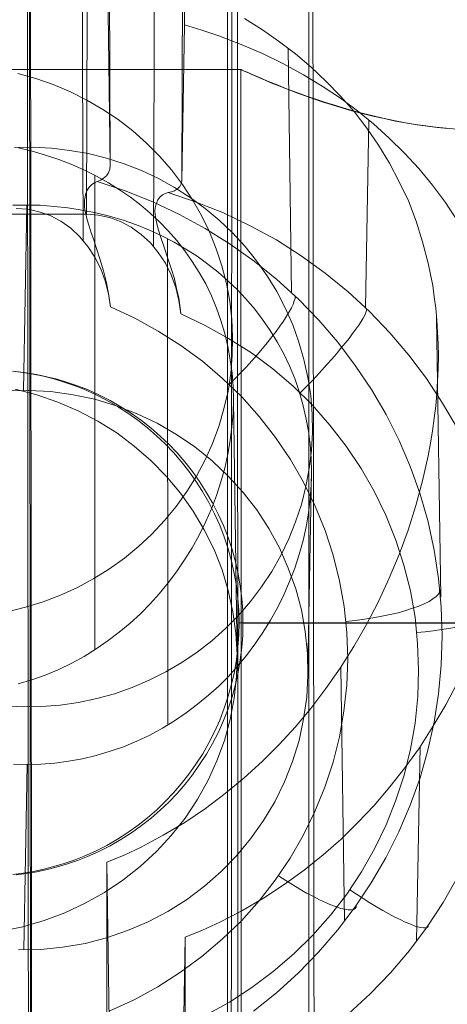
# Model space of a CAD drawing. Units: millimetres. Extents: x 2409 to 15109, y 1344 to 14044.
# Drawn here: x 13311 to 13324, y 7153 to 7185 of the extents above; entities that cross this region are included whole.
import ezdxf

# ---------------------------------------------------------------- set-up
doc = ezdxf.new("R2010")
doc.units = ezdxf.units.MM
doc.layers.add('område', color=7, linetype='Continuous', lineweight=9)
doc.layers.add('taifun', color=251, linetype='Continuous', lineweight=9)

msp = doc.modelspace()

# ---------------------------------------------------------------- linework, layer by layer
at = {"layer": 'område'}
msp.add_circle((8759.184, 7694.31), 6350, dxfattribs=at)
at = {"layer": 'taifun', "flags": 128}
for points in [[(13317.203, 8565.432), (13317.578, 6815.612)], [(13319.807, 7067.131), (13318.114, 7104.736), (13317.174, 7142.717), (13317.174, 7176.561), (13317.174, 7210.593), (13317.362, 7277.53), (13317.362, 7311.187), (13317.362, 7344.843), (13317.362, 7378.688), (13317.362, 7412.532), (13317.362, 7429.642), (13317.362, 7446.565), (13317.362, 7463.675), (13317.362, 7480.597), (13317.362, 7498.083), (13317.362, 7515.57), (13317.362, 7550.73), (13317.174, 7830.699)], [(13321.636, 7082.578), (13320.695, 7101.383), (13320.131, 7120.187), (13319.755, 7138.991), (13319.755, 7173.403), (13319.755, 7207.815), (13319.755, 7241.662), (13319.755, 7275.698), (13319.567, 7343.581), (13319.567, 7377.617), (13319.567, 7411.841), (13319.567, 7428.952), (13319.567, 7446.064), (13319.567, 7463.176), (13319.567, 7480.476), (13319.567, 7497.964), (13319.567, 7515.452), (13319.567, 7550.428), (13319.379, 7830.423)], [(13317.292, 7142.503), (13317.325, 7210.467)], [(13310.896, 7209.325), (13310.961, 7140.514)], [(13310.993, 7145.294), (13310.936, 7208.205)], [(13319.859, 7207.681), (13319.924, 7138.87)], [(13312.614, 7177.528), (13312.507, 7206.484)], [(13310.84, 7206.029), (13310.904, 7137.217)], [(13314.934, 7204.626), (13314.838, 7177.334)], [(13312.806, 7204.32), (13312.718, 7178.349), (13313.088, 7178.325), (13313.451, 7178.245), (13313.798, 7178.116), (13314.136, 7177.938), (13314.451, 7177.713), (13314.741, 7177.447), (13314.991, 7177.14), (13315.216, 7176.802), (13315.402, 7176.431), (13315.547, 7176.036), (13315.644, 7175.625), (13315.708, 7175.198), (13316.474, 7174.835), (13317.215, 7174.424), (13317.933, 7173.965), (13318.61, 7173.457), (13319.255, 7172.909), (13319.859, 7172.32), (13320.415, 7171.683), (13320.931, 7171.014), (13321.399, 7170.313), (13321.818, 7169.588), (13322.181, 7168.83), (13322.495, 7168.048), (13322.753, 7167.25), (13322.962, 7166.436), (13323.107, 7165.606), (13323.188, 7164.776), (13323.22, 7163.937), (13323.196, 7163.099), (13323.107, 7162.261), (13322.962, 7161.439), (13322.761, 7160.617), (13322.503, 7159.819), (13322.197, 7159.045), (13321.826, 7158.287), (13321.415, 7157.554), (13320.947, 7156.852), (13320.431, 7156.183), (13319.867, 7155.547), (13319.271, 7154.958), (13318.626, 7154.402), (13317.949, 7153.894), (13317.24, 7153.435), (13316.498, 7153.024)], [(13313.383, 7186.346), (13313.473, 7179.892), (13313.391, 7202.656)], [(13315.732, 7179.397), (13315.805, 7200.846), (13315.821, 7184.338)], [(13313.456, 7151.402), (13313.366, 7157.856), (13313.914, 7158.085), (13314.446, 7158.339), (13315.149, 7158.715), (13315.828, 7159.116), (13316.483, 7159.557), (13317.104, 7160.032), (13317.71, 7160.523), (13318.274, 7161.046), (13318.814, 7161.586), (13319.313, 7162.134), (13319.812, 7162.723), (13320.286, 7163.353), (13320.744, 7163.999), (13321.17, 7164.678), (13321.57, 7165.381), (13321.947, 7166.101), (13322.29, 7166.837), (13322.609, 7167.59), (13322.887, 7168.359), (13323.133, 7169.136), (13323.345, 7169.921), (13323.517, 7170.706), (13323.591, 7171.107), (13323.656, 7171.5), (13323.713, 7171.9), (13323.763, 7172.293), (13323.795, 7172.686), (13323.82, 7173.078), (13323.836, 7173.471), (13323.844, 7173.864), (13323.836, 7174.248), (13323.82, 7174.624), (13323.795, 7175.001), (13323.763, 7175.377), (13323.713, 7175.737), (13323.664, 7176.097), (13323.599, 7176.448), (13323.525, 7176.8), (13323.345, 7177.479), (13323.141, 7178.133), (13322.895, 7178.771), (13322.609, 7179.377), (13322.298, 7179.966), (13321.955, 7180.53), (13321.579, 7181.07), (13321.178, 7181.593), (13320.752, 7182.084), (13320.294, 7182.55), (13319.82, 7183), (13319.329, 7183.417), (13318.822, 7183.802), (13318.29, 7184.178), (13317.718, 7184.538)], [(13316.498, 7153.024), (13317.24, 7153.435), (13317.949, 7153.894), (13318.626, 7154.402), (13319.271, 7154.958), (13319.867, 7155.547), (13320.431, 7156.183), (13320.947, 7156.852), (13321.415, 7157.554), (13321.826, 7158.287), (13322.197, 7159.045), (13322.503, 7159.819), (13322.761, 7160.617), (13322.962, 7161.439), (13323.107, 7162.261), (13323.196, 7163.099), (13323.22, 7163.937), (13323.188, 7164.776), (13323.107, 7165.606), (13322.962, 7166.436), (13322.753, 7167.25), (13322.495, 7168.048), (13322.181, 7168.83), (13321.818, 7169.588), (13321.399, 7170.313), (13320.931, 7171.014), (13320.415, 7171.683), (13319.859, 7172.32), (13319.255, 7172.909), (13318.61, 7173.457), (13317.933, 7173.965), (13317.215, 7174.424), (13316.474, 7174.835), (13315.708, 7175.198), (13315.684, 7175.391), (13315.636, 7175.697), (13315.571, 7175.996), (13315.499, 7176.302), (13315.41, 7176.6), (13315.297, 7176.947), (13315.184, 7177.277), (13315.079, 7177.584), (13314.991, 7177.874), (13314.942, 7178.059), (13314.91, 7178.212), (13314.894, 7178.341), (13314.886, 7178.446), (13314.894, 7178.551), (13314.91, 7178.64), (13314.975, 7178.801), (13315.039, 7178.889), (13315.12, 7178.962), (13315.208, 7179.01), (13315.305, 7179.034), (13315.41, 7179.059), (13315.499, 7179.091), (13315.603, 7179.155), (13315.676, 7179.228), (13315.716, 7179.309), (13315.732, 7179.397), (13315.821, 7184.338), (13316.369, 7184.169), (13316.909, 7183.992), (13317.61, 7183.718), (13318.287, 7183.427), (13318.948, 7183.105), (13319.577, 7182.758), (13320.174, 7182.396), (13320.746, 7182.017), (13321.286, 7181.614), (13321.794, 7181.203), (13322.285, 7180.759), (13322.769, 7180.284), (13323.228, 7179.792), (13323.656, 7179.268), (13324.067, 7178.72), (13324.437, 7178.148)], [(13319.092, 7183.597), (13319.206, 7175.868)], [(13310.11, 7182.922), (13317.604, 7182.926), (13317.612, 7165.426), (13317.616, 7147.929)], [(13310.226, 7165.782), (13310.796, 7165.923), (13311.354, 7166.096), (13311.902, 7166.308), (13312.439, 7166.546), (13312.954, 7166.828), (13313.447, 7167.137), (13313.919, 7167.473), (13314.369, 7167.842), (13314.792, 7168.238), (13315.188, 7168.661), (13315.557, 7169.111), (13315.893, 7169.583), (13316.197, 7170.071), (13316.468, 7170.581), (13316.701, 7171.101), (13316.902, 7171.638), (13317.064, 7172.191), (13317.195, 7172.75), (13317.281, 7173.314), (13317.33, 7173.883), (13317.341, 7174.458), (13317.314, 7175.027), (13317.249, 7175.597), (13317.146, 7176.161), (13317.005, 7176.714), (13316.826, 7177.256), (13316.609, 7177.788), (13316.359, 7178.308), (13316.072, 7178.807), (13315.757, 7179.29), (13315.405, 7179.751), (13315.025, 7180.185), (13314.619, 7180.597), (13314.185, 7180.982), (13313.724, 7181.34), (13313.241, 7181.665), (13312.737, 7181.958), (13312.216, 7182.224), (13311.674, 7182.451), (13311.121, 7182.641), (13310.557, 7182.798)], [(13324.145, 7181.06), (13323.818, 7181.094), (13323.495, 7181.135), (13323.172, 7181.18), (13322.857, 7181.233), (13322.545, 7181.293), (13322.181, 7181.368), (13321.825, 7181.447), (13321.483, 7181.533), (13321.152, 7181.62), (13320.833, 7181.71), (13320.529, 7181.804), (13320.24, 7181.894), (13319.966, 7181.984), (13319.707, 7182.074), (13319.455, 7182.164), (13319.219, 7182.254), (13318.99, 7182.34), (13318.776, 7182.427), (13318.58, 7182.506), (13318.396, 7182.581), (13318.231, 7182.652), (13318.089, 7182.712), (13317.961, 7182.768), (13317.852, 7182.817), (13317.766, 7182.855), (13317.694, 7182.885), (13317.646, 7182.907), (13317.616, 7182.922), (13317.604, 7182.926), (13317.612, 7182.922), (13317.642, 7182.907), (13317.687, 7182.885), (13317.754, 7182.855), (13317.841, 7182.817), (13317.946, 7182.772), (13318.07, 7182.716), (13318.213, 7182.656), (13318.374, 7182.585), (13318.554, 7182.509), (13318.749, 7182.431), (13318.96, 7182.344), (13319.185, 7182.258), (13319.422, 7182.168), (13319.669, 7182.081), (13319.928, 7181.991), (13320.199, 7181.897), (13320.484, 7181.807), (13320.788, 7181.717), (13321.104, 7181.623), (13321.434, 7181.537), (13321.776, 7181.451), (13322.132, 7181.372), (13322.493, 7181.297), (13322.804, 7181.24), (13323.12, 7181.188), (13323.443, 7181.143), (13323.766, 7181.101), (13324.092, 7181.068), (13324.419, 7181.038)], [(13321.649, 7181.324), (13321.544, 7175.391)], [(13310.123, 7162.804), (13310.709, 7162.772), (13311.3, 7162.783), (13311.886, 7162.826), (13312.466, 7162.913), (13313.046, 7163.032), (13313.61, 7163.189), (13314.163, 7163.385), (13314.705, 7163.612), (13315.226, 7163.878), (13315.736, 7164.176), (13316.218, 7164.502), (13316.679, 7164.86), (13317.113, 7165.25), (13317.525, 7165.662), (13317.905, 7166.107), (13318.257, 7166.568), (13318.577, 7167.056), (13318.865, 7167.56), (13319.114, 7168.086), (13319.331, 7168.623), (13319.515, 7169.171), (13319.656, 7169.735), (13319.765, 7170.304), (13319.83, 7170.879), (13319.863, 7171.459), (13319.863, 7171.459), (13319.852, 7172.034), (13319.808, 7172.614), (13319.722, 7173.184), (13319.597, 7173.753), (13319.434, 7174.306), (13319.239, 7174.854), (13319.006, 7175.385), (13318.74, 7175.901), (13318.436, 7176.399), (13318.1, 7176.877), (13317.737, 7177.332), (13317.341, 7177.761), (13316.918, 7178.162), (13316.473, 7178.536), (13316.001, 7178.883), (13315.503, 7179.198), (13314.993, 7179.48), (13314.461, 7179.729), (13313.914, 7179.946), (13313.35, 7180.119), (13312.78, 7180.266), (13312.2, 7180.369), (13311.62, 7180.434), (13311.029, 7180.467), (13310.443, 7180.456)], [(13310.569, 7180.448), (13311.002, 7180.342), (13311.428, 7180.219), (13311.853, 7180.08), (13312.262, 7179.925), (13312.655, 7179.745), (13313.039, 7179.548), (13313.415, 7179.344), (13313.767, 7179.123), (13314.111, 7178.886), (13314.438, 7178.64), (13314.74, 7178.387), (13315.027, 7178.109), (13315.305, 7177.822), (13315.575, 7177.52), (13315.828, 7177.193), (13316.066, 7176.857), (13316.286, 7176.506), (13316.491, 7176.146), (13316.671, 7175.769), (13316.834, 7175.377), (13316.973, 7174.984), (13317.096, 7174.575), (13317.194, 7174.166), (13317.268, 7173.749), (13317.325, 7173.324), (13317.358, 7172.907), (13317.366, 7172.481), (13317.358, 7172.064), (13317.317, 7171.631), (13317.268, 7171.197), (13317.186, 7170.763), (13317.096, 7170.322), (13316.973, 7169.888), (13316.834, 7169.455), (13316.671, 7169.029), (13316.483, 7168.612), (13316.286, 7168.203), (13316.066, 7167.802), (13315.82, 7167.418), (13315.567, 7167.042), (13315.305, 7166.69), (13315.019, 7166.347), (13314.732, 7166.027), (13314.43, 7165.717), (13314.102, 7165.422), (13313.759, 7165.136), (13313.407, 7164.866), (13313.031, 7164.612), (13312.646, 7164.367), (13312.254, 7164.154), (13311.845, 7163.958), (13311.419, 7163.778), (13310.994, 7163.623), (13310.561, 7163.5)], [(13313.473, 7179.892), (13313.464, 7179.777), (13313.423, 7179.663), (13313.358, 7179.565), (13313.252, 7179.475), (13313.162, 7179.426), (13313.064, 7179.385), (13313.947, 7179.09), (13314.814, 7178.739), (13315.657, 7178.346), (13316.474, 7177.896), (13317.26, 7177.405), (13318.02, 7176.865), (13318.74, 7176.285), (13319.419, 7175.663), (13320.065, 7175.001), (13320.662, 7174.305), (13321.219, 7173.569), (13321.726, 7172.808), (13322.192, 7172.015), (13322.601, 7171.197), (13322.961, 7170.355), (13323.264, 7169.496), (13323.517, 7168.62), (13323.713, 7167.729), (13323.852, 7166.829), (13323.934, 7165.921), (13323.967, 7165.013), (13323.934, 7164.097), (13323.852, 7163.189), (13323.713, 7162.289), (13323.509, 7161.398), (13323.264, 7160.523), (13322.953, 7159.664), (13322.593, 7158.821), (13322.184, 7158.003), (13321.718, 7157.21), (13321.21, 7156.449), (13320.654, 7155.713), (13320.057, 7155.018), (13319.411, 7154.355), (13318.724, 7153.725), (13318.004, 7153.145)], [(13318.004, 7153.145), (13318.724, 7153.725), (13319.411, 7154.355), (13320.057, 7155.018), (13320.654, 7155.713), (13321.21, 7156.449), (13321.718, 7157.21), (13322.184, 7158.003), (13322.593, 7158.821), (13322.953, 7159.664), (13323.264, 7160.523), (13323.509, 7161.398), (13323.713, 7162.289), (13323.852, 7163.189), (13323.934, 7164.097), (13323.967, 7165.013), (13323.934, 7165.921), (13323.852, 7166.829), (13323.713, 7167.729), (13323.517, 7168.62), (13323.264, 7169.496), (13322.961, 7170.355), (13322.601, 7171.197), (13322.192, 7172.015), (13321.726, 7172.808), (13321.219, 7173.569), (13320.662, 7174.305), (13320.065, 7175.001), (13319.419, 7175.663), (13318.74, 7176.285), (13318.02, 7176.865), (13317.26, 7177.405), (13316.474, 7177.896), (13315.657, 7178.346), (13314.814, 7178.739), (13313.947, 7179.09), (13313.064, 7179.385), (13312.974, 7179.344), (13312.892, 7179.287), (13312.81, 7179.205), (13312.745, 7179.107), (13312.704, 7179), (13312.679, 7178.902), (13312.663, 7178.796), (13312.655, 7178.698), (13312.663, 7178.575), (13312.679, 7178.444), (13312.745, 7178.174), (13312.802, 7177.97), (13312.867, 7177.757), (13312.949, 7177.536), (13313.023, 7177.299), (13313.145, 7176.939), (13313.26, 7176.563), (13313.358, 7176.178), (13313.432, 7175.778), (13313.481, 7175.418), (13314.25, 7175.058), (13314.986, 7174.657), (13315.706, 7174.199), (13316.385, 7173.7), (13317.023, 7173.152), (13317.628, 7172.571), (13318.184, 7171.95), (13318.699, 7171.287), (13319.166, 7170.592), (13319.583, 7169.872), (13319.951, 7169.119), (13320.262, 7168.351), (13320.515, 7167.565), (13320.72, 7166.755), (13320.867, 7165.946), (13320.949, 7165.12), (13320.981, 7164.293), (13320.949, 7163.459), (13320.859, 7162.641), (13320.72, 7161.823), (13320.515, 7161.022), (13320.253, 7160.228), (13319.943, 7159.459), (13319.575, 7158.707), (13319.157, 7157.987), (13318.691, 7157.292), (13318.176, 7156.637), (13317.62, 7156.007), (13317.014, 7155.427), (13316.368, 7154.879), (13315.689, 7154.38), (13314.978, 7153.922), (13314.233, 7153.513), (13313.464, 7153.161)], [(13312.982, 7164.572), (13312.99, 7179.581)], [(13324.445, 7171.579), (13323.978, 7172.377), (13323.47, 7173.15), (13322.914, 7173.892), (13322.31, 7174.601), (13321.665, 7175.27), (13320.988, 7175.899), (13320.262, 7176.487), (13319.504, 7177.036), (13318.723, 7177.535), (13317.9, 7177.987), (13317.054, 7178.39), (13316.192, 7178.736), (13315.305, 7179.034), (13316.192, 7178.736), (13317.054, 7178.39), (13317.9, 7177.987), (13318.723, 7177.535), (13319.504, 7177.036), (13320.262, 7176.487), (13320.988, 7175.899), (13321.665, 7175.27), (13322.31, 7174.601), (13322.914, 7173.892), (13323.47, 7173.15), (13323.978, 7172.377), (13324.445, 7171.579)], [(13310.412, 7160.955), (13310.848, 7160.947), (13311.275, 7160.955), (13311.718, 7160.987), (13312.153, 7161.052), (13312.597, 7161.132), (13313.032, 7161.237), (13313.467, 7161.366), (13313.894, 7161.511), (13314.314, 7161.689), (13314.725, 7161.882), (13315.12, 7162.1), (13315.507, 7162.333), (13315.877, 7162.583), (13316.232, 7162.857), (13316.579, 7163.139), (13316.901, 7163.43), (13317.207, 7163.736), (13317.497, 7164.058), (13317.78, 7164.397), (13318.046, 7164.752), (13318.295, 7165.122), (13318.537, 7165.509), (13318.755, 7165.904), (13318.964, 7166.315), (13319.142, 7166.734), (13319.303, 7167.162), (13319.448, 7167.589), (13319.569, 7168.032), (13319.666, 7168.467), (13319.738, 7168.911), (13319.795, 7169.346), (13319.827, 7169.781), (13319.835, 7170.208), (13319.827, 7170.636), (13319.795, 7171.063), (13319.738, 7171.49), (13319.658, 7171.917), (13319.561, 7172.336), (13319.44, 7172.747), (13319.303, 7173.158), (13319.142, 7173.553), (13318.956, 7173.94), (13318.747, 7174.311), (13318.529, 7174.674), (13318.287, 7175.02), (13318.038, 7175.351), (13317.763, 7175.673), (13317.489, 7175.972), (13317.191, 7176.246), (13316.885, 7176.52), (13316.562, 7176.77), (13316.224, 7177.019), (13315.861, 7177.245), (13315.49, 7177.463), (13315.104, 7177.664), (13314.709, 7177.85), (13314.298, 7178.011), (13313.878, 7178.164), (13313.451, 7178.285), (13313.016, 7178.398), (13312.581, 7178.478), (13312.137, 7178.551), (13311.702, 7178.599), (13311.259, 7178.631), (13310.832, 7178.64), (13310.396, 7178.631)], [(13313.464, 7153.161), (13314.233, 7153.513), (13314.978, 7153.922), (13315.689, 7154.38), (13316.368, 7154.879), (13317.014, 7155.427), (13317.62, 7156.007), (13318.176, 7156.637), (13318.691, 7157.292), (13319.157, 7157.987), (13319.575, 7158.707), (13319.943, 7159.459), (13320.253, 7160.228), (13320.515, 7161.022), (13320.72, 7161.823), (13320.859, 7162.641), (13320.949, 7163.459), (13320.981, 7164.293), (13320.949, 7165.12), (13320.867, 7165.946), (13320.72, 7166.755), (13320.515, 7167.565), (13320.262, 7168.351), (13319.951, 7169.119), (13319.583, 7169.872), (13319.166, 7170.592), (13318.699, 7171.287), (13318.184, 7171.95), (13317.628, 7172.571), (13317.023, 7173.152), (13316.385, 7173.7), (13315.706, 7174.199), (13314.986, 7174.657), (13314.25, 7175.058), (13313.481, 7175.418), (13313.423, 7175.835), (13313.317, 7176.244), (13313.178, 7176.628), (13312.99, 7176.996), (13312.769, 7177.332), (13312.516, 7177.634), (13312.229, 7177.904), (13311.91, 7178.125), (13311.575, 7178.305), (13311.223, 7178.428), (13310.863, 7178.51), (13310.495, 7178.534)], [(13310.832, 7178.64), (13310.727, 7172.78)], [(13312.718, 7178.349), (13308.72, 7178.349)], [(13315.281, 7177.576), (13315.297, 7162.196)], [(13317.235, 7172.964), (13317.415, 7173.144), (13317.595, 7173.332), (13317.775, 7173.52), (13317.947, 7173.716), (13318.119, 7173.904), (13318.282, 7174.101), (13318.438, 7174.281), (13318.577, 7174.469), (13318.716, 7174.641), (13318.838, 7174.812), (13318.945, 7174.968), (13319.043, 7175.123), (13319.125, 7175.262), (13319.198, 7175.385), (13319.256, 7175.499), (13319.288, 7175.606), (13319.313, 7175.688), (13319.321, 7175.761)], [(13319.472, 7172.699), (13319.65, 7172.876), (13319.819, 7173.054), (13319.988, 7173.231), (13320.157, 7173.416), (13320.319, 7173.594), (13320.472, 7173.771), (13320.625, 7173.94), (13320.762, 7174.11), (13320.899, 7174.271), (13321.02, 7174.424), (13321.133, 7174.577), (13321.237, 7174.714), (13321.326, 7174.843), (13321.399, 7174.956), (13321.463, 7175.061), (13321.52, 7175.157), (13321.552, 7175.238), (13321.576, 7175.303), (13321.584, 7175.359)], [(13323.787, 7175.074), (13323.918, 7166.24)], [(13310.388, 7173.389), (13310.714, 7173.348), (13311.041, 7173.292), (13311.368, 7173.224), (13311.691, 7173.141), (13312.014, 7173.044), (13312.329, 7172.935), (13312.641, 7172.815), (13313.005, 7172.65), (13313.358, 7172.469), (13313.699, 7172.274), (13314.03, 7172.06), (13314.349, 7171.835), (13314.649, 7171.598), (13314.938, 7171.347), (13315.209, 7171.091), (13315.468, 7170.817), (13315.716, 7170.528), (13315.956, 7170.228), (13316.181, 7169.909), (13316.391, 7169.578), (13316.59, 7169.233), (13316.771, 7168.88), (13316.932, 7168.516), (13317.079, 7168.144), (13317.203, 7167.765), (13317.308, 7167.378), (13317.394, 7166.988), (13317.462, 7166.597), (13317.51, 7166.207), (13317.54, 7165.82), (13317.552, 7165.433), (13317.54, 7165.05), (13317.51, 7164.66), (13317.462, 7164.269), (13317.398, 7163.879), (13317.308, 7163.492), (13317.203, 7163.105), (13317.079, 7162.726), (13316.936, 7162.35), (13316.771, 7161.986), (13316.59, 7161.633), (13316.395, 7161.288), (13316.181, 7160.957), (13315.956, 7160.642), (13315.719, 7160.338), (13315.472, 7160.049), (13315.213, 7159.779), (13314.942, 7159.516), (13314.653, 7159.268), (13314.353, 7159.031), (13314.034, 7158.802), (13313.703, 7158.592), (13313.361, 7158.393), (13313.009, 7158.213), (13312.644, 7158.051), (13312.333, 7157.927), (13312.017, 7157.819), (13311.694, 7157.721), (13311.371, 7157.642), (13311.045, 7157.571), (13310.718, 7157.514), (13310.391, 7157.473)], [(13310.497, 7157.462), (13310.823, 7157.503), (13311.154, 7157.559), (13311.48, 7157.627), (13311.803, 7157.71), (13312.122, 7157.807), (13312.442, 7157.916), (13312.753, 7158.036), (13313.117, 7158.202), (13313.47, 7158.382), (13313.812, 7158.581), (13314.146, 7158.791), (13314.462, 7159.016), (13314.766, 7159.257), (13315.055, 7159.504), (13315.325, 7159.763), (13315.584, 7160.034), (13315.836, 7160.323), (13316.072, 7160.627), (13316.298, 7160.946), (13316.512, 7161.277), (13316.707, 7161.618), (13316.891, 7161.975), (13317.052, 7162.339), (13317.199, 7162.711), (13317.323, 7163.09), (13317.428, 7163.477), (13317.514, 7163.867), (13317.582, 7164.258), (13317.631, 7164.648), (13317.661, 7165.035), (13317.668, 7165.422), (13317.661, 7165.805), (13317.631, 7166.195), (13317.582, 7166.586), (13317.514, 7166.976), (13317.428, 7167.363), (13317.323, 7167.75), (13317.195, 7168.129), (13317.052, 7168.504), (13316.887, 7168.869), (13316.707, 7169.222), (13316.508, 7169.563), (13316.298, 7169.897), (13316.069, 7170.213), (13315.832, 7170.517), (13315.584, 7170.806), (13315.325, 7171.076), (13315.051, 7171.335), (13314.762, 7171.583), (13314.458, 7171.824), (13314.142, 7172.049), (13313.808, 7172.263), (13313.467, 7172.458), (13313.114, 7172.638), (13312.749, 7172.804), (13312.438, 7172.924), (13312.119, 7173.033), (13311.8, 7173.13), (13311.473, 7173.213), (13311.146, 7173.28), (13310.82, 7173.333), (13310.493, 7173.374)], [(13310.471, 7172.817), (13311.15, 7172.637), (13311.812, 7172.408), (13312.458, 7172.129), (13313.08, 7171.802), (13313.677, 7171.434), (13314.233, 7171.017), (13314.757, 7170.559), (13315.248, 7170.06), (13315.689, 7169.528), (13316.09, 7168.964), (13316.442, 7168.367), (13316.753, 7167.745), (13317.006, 7167.107), (13317.202, 7166.453), (13317.35, 7165.782), (13317.44, 7165.103), (13317.481, 7164.416), (13317.481, 7164.416), (13317.464, 7163.729), (13317.391, 7163.05), (13317.26, 7162.371), (13317.08, 7161.709), (13316.843, 7161.062), (13316.556, 7160.433), (13316.221, 7159.827), (13315.836, 7159.255), (13315.403, 7158.707), (13314.937, 7158.2), (13314.421, 7157.725), (13313.873, 7157.292), (13313.293, 7156.907), (13312.679, 7156.564), (13312.041, 7156.261), (13311.387, 7156.016), (13310.708, 7155.819), (13310.021, 7155.68)], [(13310.574, 7155.087), (13311.275, 7155.103), (13311.976, 7155.168), (13312.677, 7155.289), (13313.354, 7155.466), (13314.023, 7155.7), (13314.668, 7155.974), (13315.297, 7156.304), (13315.885, 7156.675), (13316.45, 7157.102), (13316.974, 7157.562), (13317.465, 7158.061), (13317.909, 7158.601), (13318.312, 7159.174), (13318.674, 7159.77), (13318.981, 7160.399), (13319.23, 7161.044), (13319.44, 7161.705), (13319.585, 7162.39), (13319.682, 7163.075), (13319.722, 7163.768), (13319.722, 7163.768), (13319.706, 7164.461), (13319.633, 7165.155), (13319.513, 7165.84), (13319.335, 7166.509), (13319.101, 7167.162), (13318.819, 7167.798), (13318.481, 7168.411), (13318.102, 7168.999), (13317.675, 7169.555), (13317.199, 7170.071), (13316.691, 7170.555), (13316.143, 7170.99), (13315.563, 7171.385), (13314.958, 7171.74), (13314.322, 7172.038), (13313.661, 7172.296), (13312.984, 7172.498), (13312.299, 7172.643), (13311.597, 7172.739), (13310.888, 7172.78), (13310.187, 7172.764)], [(13317.366, 7172.481), (13317.481, 7164.293)], [(13319.835, 7170.208), (13319.722, 7163.929)], [(13320.916, 7165.471), (13321.21, 7165.504), (13321.505, 7165.545), (13321.783, 7165.586), (13322.061, 7165.635), (13322.323, 7165.692), (13322.576, 7165.749), (13322.814, 7165.815), (13323.026, 7165.888), (13323.223, 7165.954), (13323.394, 7166.027), (13323.55, 7166.101), (13323.673, 7166.183), (13323.771, 7166.257), (13323.836, 7166.33), (13323.877, 7166.404), (13323.893, 7166.477)], [(13323.164, 7165.122), (13323.422, 7165.146), (13323.68, 7165.179), (13323.938, 7165.219), (13324.18, 7165.251), (13324.421, 7165.292), (13324.655, 7165.34), (13324.873, 7165.388), (13325.082, 7165.437), (13325.276, 7165.485), (13325.453, 7165.541), (13325.606, 7165.59), (13325.751, 7165.646), (13325.872, 7165.703), (13325.969, 7165.751), (13326.05, 7165.807), (13326.106, 7165.856), (13326.146, 7165.912), (13326.154, 7165.961)], [(13325.162, 7165.422), (13317.668, 7165.422), (13317.612, 7165.426), (13317.552, 7165.433), (13325.046, 7165.437)], [(13320.761, 7164.032), (13320.875, 7155.991)], [(13324.454, 7163.542), (13324.075, 7162.833), (13323.672, 7162.148), (13323.245, 7161.479), (13322.785, 7160.842), (13322.31, 7160.238), (13321.81, 7159.657), (13321.302, 7159.117), (13320.77, 7158.593), (13320.198, 7158.094), (13319.601, 7157.61), (13318.973, 7157.151), (13318.312, 7156.723), (13317.634, 7156.32), (13316.933, 7155.966), (13316.393, 7155.716), (13315.845, 7155.49), (13315.756, 7150.549)], [(13323.269, 7161.519), (13323.156, 7155.361)], [(13310.848, 7160.947), (13310.743, 7155.087)], [(13313.456, 7151.402), (13313.358, 7141.546), (13313.366, 7157.856)], [(13315.756, 7150.549), (13315.748, 7150.452), (13315.708, 7150.348), (13315.636, 7150.227), (13315.523, 7150.098), (13315.434, 7150.009), (13315.329, 7149.929), (13316.216, 7150.227), (13317.086, 7150.573), (13317.925, 7150.976), (13318.747, 7151.428), (13319.529, 7151.927), (13320.286, 7152.476), (13321.004, 7153.064), (13321.689, 7153.693), (13322.334, 7154.362), (13322.93, 7155.071), (13323.486, 7155.813), (13323.994, 7156.586), (13324.454, 7157.392)], [(13318.789, 7157.431), (13319.018, 7157.284), (13319.239, 7157.144), (13319.468, 7157.005), (13319.681, 7156.883), (13319.894, 7156.776), (13320.09, 7156.67), (13320.278, 7156.588), (13320.45, 7156.515), (13320.613, 7156.449), (13320.761, 7156.4), (13320.883, 7156.376), (13320.998, 7156.359), (13321.088, 7156.359), (13321.161, 7156.367), (13321.21, 7156.4), (13321.243, 7156.441), (13321.251, 7156.506)], [(13324.454, 7157.392), (13323.994, 7156.586), (13323.486, 7155.813), (13322.93, 7155.071), (13322.334, 7154.362), (13321.689, 7153.693), (13321.004, 7153.064)], [(13321.044, 7156.989), (13321.254, 7156.844), (13321.471, 7156.707), (13321.681, 7156.578), (13321.89, 7156.449), (13322.084, 7156.337), (13322.277, 7156.224), (13322.463, 7156.127), (13322.632, 7156.046), (13322.793, 7155.966), (13322.938, 7155.909), (13323.075, 7155.853), (13323.188, 7155.821), (13323.293, 7155.796), (13323.373, 7155.78), (13323.438, 7155.788), (13323.486, 7155.796), (13323.519, 7155.829), (13323.527, 7155.869)], [(13315.845, 7155.49), (13315.861, 7138.983)]]:
    msp.add_lwpolyline(points, dxfattribs=at)

doc.saveas('drawing.dxf')
